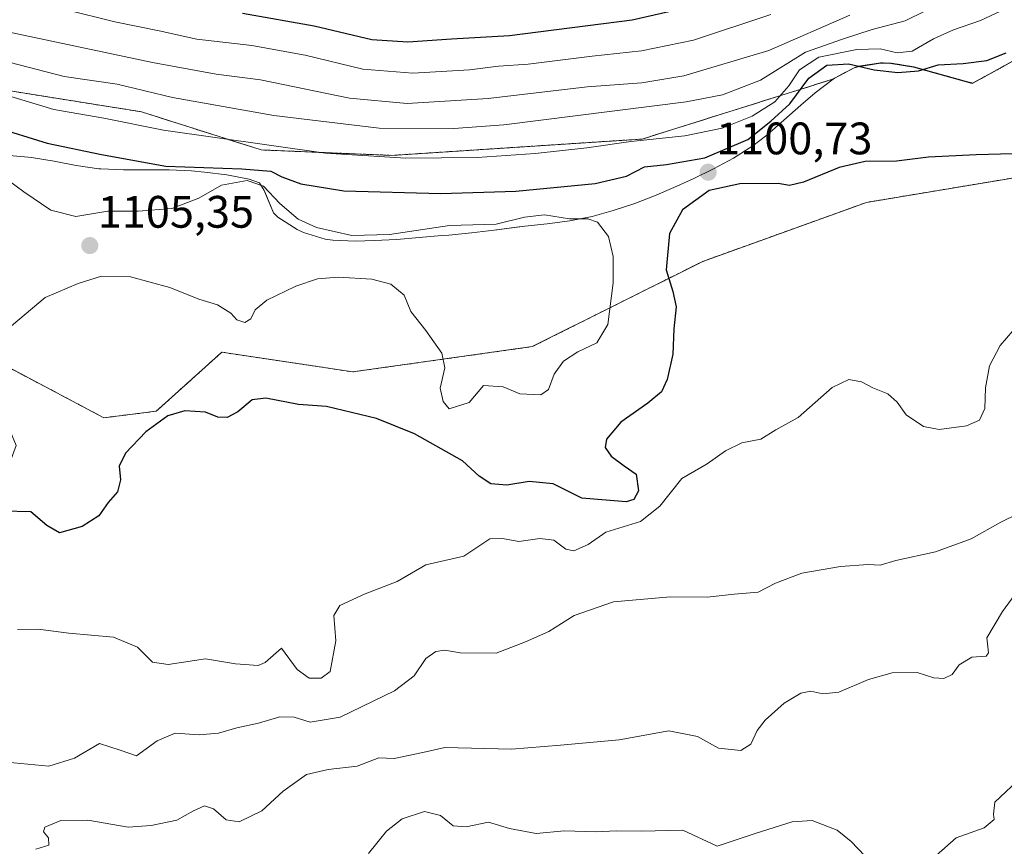
# Model space of a CAD drawing. Units: metres. Extents: x 569749 to 573190, y 4744979 to 4747328.
# Drawn here: x 569888 to 570105, y 4746879 to 4747061 of the extents above; entities that cross this region are included whole.
import ezdxf
from ezdxf.enums import TextEntityAlignment as Align

# ---------------------------------------------------------------- set-up
doc = ezdxf.new("R2010")
doc.units = ezdxf.units.M
doc.header["$MEASUREMENT"] = 0
doc.linetypes.add('TRAZOS', pattern=[0.75, 0.5, -0.25])
for name, color, linetype, lineweight in [('Arbolado forestal', 92, 'TRAZOS', 0), ('Arbolado forestal CxS', 92, 'Continuous', 0), ('Carátula', 7, 'Continuous', 5), ('Curva de nivel maestra', 36, 'Continuous', 30), ('Curva de nivel normal', 36, 'Continuous', 0), ('Espacio natural protegido', 2, 'Continuous', 13), ('Espacio natural protegido CxS', 2, 'Continuous', 0), ('Municipio', 9, 'Continuous', 13), ('Municipio CxS', 142, 'Continuous', 0), ('Pastizal CxS', 92, 'Continuous', 0), ('Punto de cota en terreno', 7, 'Continuous', 0), ('Rótulo de punto de cota en terreno', 19, 'Continuous', 0)]:
    doc.layers.add(name, color=color, linetype=linetype, lineweight=lineweight)
doc.styles.add('Arial', font='txt', dxfattribs={"height": 0.2})

# ---------------------------------------------------------------- blocks, each defined once
blk = doc.blocks.new('*U150')
at = {"layer": 'Pastizal CxS', "color": 92, "linetype": 'Continuous', "lineweight": 0}
for points in [[(570107.52, 4747026.15, 1098.44), (570104.5, 4747025.64, 1098.31), (570074.56, 4747020.65, 1098.69), (570038.44, 4747007.65, 1097.66), (570000.87, 4746988.87, 1106.11), (569961.31, 4746983.31, 1101.46), (569932.41, 4746987.65, 1102.16), (569919.17, 4746975.73, 1100.31), (569917.96, 4746974.64, 1100.28), (569906.4, 4746973.2, 1101.49), (569881.83, 4746986.2, 1104.88)], [(569861.86, 4747049.01, 1093.88), (569914.68, 4747040.6, 1092.35), (569941.09, 4747032.2, 1095.39), (569969.9, 4747031, 1093.75), (570025.12, 4747034.6, 1094.57), (570031.54, 4747036.62, 1093.36), (570067.14, 4747047.79, 1103.34), (570067.3, 4747047.9, 1103.33), (570067.51, 4747048.03, 1103.32), (570071.94, 4747050.35, 1100.28), (570072.78, 4747050.62, 1099.79), (570075.19, 4747050.99, 1098.95), (570077.16, 4747051.29, 1098.28), (570077.73, 4747051.38, 1098.09), (570080.01, 4747051.33, 1097.89), (570084.96, 4747050.49, 1099.07), (570097.92, 4747046.91, 1101.54), (570100.62, 4747048.36, 1101.17), (570104.92, 4747050.73, 1100.71), (570109.74, 4747053.46, 1101.04)]]:
    blk.add_polyline3d(points, dxfattribs=at)
blk = doc.blocks.new('*U152')
at = {"layer": 'Arbolado forestal CxS', "color": 92, "linetype": 'Continuous', "lineweight": 0}
for points in [[(570109.74, 4747053.46, 1101.04), (570104.92, 4747050.73, 1100.71), (570100.62, 4747048.36, 1101.17), (570097.92, 4747046.91, 1101.54), (570084.96, 4747050.49, 1099.07), (570080.01, 4747051.33, 1097.89), (570077.73, 4747051.38, 1098.09), (570077.16, 4747051.29, 1098.28), (570075.19, 4747050.99, 1098.95), (570072.78, 4747050.62, 1099.79), (570071.94, 4747050.35, 1100.28), (570067.51, 4747048.03, 1103.32), (570067.3, 4747047.9, 1103.33), (570067.14, 4747047.79, 1103.34), (570031.54, 4747036.62, 1093.36), (570025.12, 4747034.6, 1094.57), (569969.9, 4747031, 1093.75), (569941.09, 4747032.2, 1095.39), (569914.68, 4747040.6, 1092.35), (569861.86, 4747049.01, 1093.88), (569818.65, 4747049.01, 1093.95), (569768.23, 4747027.4, 1107.6), (569764.74, 4747027.08, 1107.57), (569762.04, 4747292.74, 914.79)], [(569785.32, 4745002.86, 907.72), (569765.12, 4746989.44, 1110.47), (569787.91, 4747002.1, 1112.93), (569828.37, 4747013.66, 1107.86), (569844.27, 4747020.88, 1109.93), (569858.72, 4747022.33, 1110.17), (569860.55, 4747021.04, 1109.83), (569873.17, 4747012.21, 1107.73), (569871.72, 4746993.43, 1106.24), (569881.83, 4746986.2, 1104.88), (569906.4, 4746973.2, 1101.49), (569917.96, 4746974.64, 1100.28), (569919.17, 4746975.73, 1100.31), (569932.41, 4746987.65, 1102.16), (569961.31, 4746983.31, 1101.46), (570000.87, 4746988.87, 1106.11), (570038.44, 4747007.65, 1097.66), (570074.56, 4747020.65, 1098.69), (570104.5, 4747025.64, 1098.31), (570107.52, 4747026.15, 1098.44)]]:
    blk.add_polyline3d(points, dxfattribs=at)
blk = doc.blocks.new('*U171')
at = {"layer": 'Curva de nivel normal', "color": 36, "linetype": 'Continuous', "lineweight": 0}
for points in [[(569964.73, 4746877.22, 1080), (569968.7, 4746882.14, 1080), (569972.16, 4746884.84, 1080), (569977.12, 4746886.43, 1080), (569980.66, 4746885.56, 1080), (569983.41, 4746883.29, 1080), (569986.26, 4746883.12, 1080), (569991.23, 4746884.08, 1080), (569995.86, 4746882.73, 1080), (570001.74, 4746881.6, 1080), (570007.97, 4746882.22, 1080), (570014.86, 4746881.96, 1080), (570019.34, 4746882.2, 1080), (570024.86, 4746882.14, 1080), (570034.06, 4746882.38, 1080), (570041.59, 4746878.81, 1080), (570050.23, 4746881.7, 1080), (570058.17, 4746884.22, 1080), (570062.53, 4746884.45, 1080), (570068.1, 4746882.33, 1080), (570071.16, 4746879.86, 1080), (570074.2, 4746876.68, 1080)], [(570089.91, 4746876.79, 1080), (570094.33, 4746880.66, 1080), (570100.48, 4746882.86, 1080), (570102.7, 4746884.68, 1080), (570102.57, 4746885.9, 1080), (570102.82, 4746888.49, 1080), (570108.9, 4746894.24, 1080)], [(570053.42, 4747062.04, 1080), (570036.38, 4747056.35, 1080), (570024.92, 4747054.04, 1080), (570014.09, 4747052.85, 1080), (569999.92, 4747051.12, 1080), (569993.44, 4747050.69, 1080), (569986.99, 4747049.86, 1080), (569974.56, 4747049.08, 1080), (569963.51, 4747050.03, 1080), (569950.76, 4747053.05, 1080), (569939.03, 4747055.22, 1080), (569926.88, 4747056.59, 1080), (569918.62, 4747058.41, 1080), (569908.84, 4747060.44, 1080), (569898.19, 4747063.07, 1080)]]:
    blk.add_polyline3d(points, dxfattribs=at)
blk = doc.blocks.new('*U181')
at = {"layer": 'Curva de nivel normal', "color": 36, "linetype": 'Continuous', "lineweight": 0}
for points in [[(569764.6906, 4747032.0235, 1105), (569776.19, 4747032.85, 1105), (569801.1, 4747034.27, 1105), (569810, 4747038.92, 1105), (569816.89, 4747040.84, 1105), (569820.6, 4747040.55, 1105), (569825.59, 4747037.89, 1105), (569830.92, 4747036.63, 1105), (569835.63, 4747037.51, 1105), (569841.03, 4747039.31, 1105), (569849.06, 4747040.61, 1105), (569855.14, 4747041, 1105), (569858.85, 4747041.7, 1105), (569862.18, 4747041.36, 1105), (569864.94, 4747040.12, 1105), (569867.42, 4747037.71, 1105), (569873.08, 4747033.02, 1105), (569883.34, 4747026.96, 1105), (569888.8, 4747022.98, 1105), (569894.74, 4747018.94, 1105), (569900.2, 4747017.52, 1105), (569907.28, 4747018.7, 1105), (569913.98, 4747018.68, 1105), (569921.4, 4747019.31, 1105), (569927.36, 4747021.6, 1105), (569932.35, 4747024.41, 1105), (569938.02, 4747025.5, 1105), (569941.6, 4747024.21, 1105), (569945.22, 4747020.39, 1105), (569949.26, 4747016.94, 1105), (569953.27, 4747015.12, 1105), (569961.06, 4747013.38, 1105), (569969.41, 4747013.56, 1105), (569982.64, 4747015.58, 1105), (569992.92, 4747015.83, 1105), (569999.18, 4747017.41, 1105), (570003.58, 4747017.94, 1105), (570009.08, 4747017.01, 1105), (570013.12, 4747017.02, 1105), (570015.23, 4747016.26, 1105), (570017.65, 4747013.1, 1105), (570018.7, 4747008.76, 1105), (570018.71, 4747002.94, 1105), (570017.49, 4746993.74, 1105), (570015.08, 4746989.68, 1105), (570010.89, 4746987.72, 1105), (570007.75, 4746985.66, 1105), (570005.72, 4746982.82, 1105), (570004.46, 4746979.4, 1105), (570002.72, 4746978.26, 1105), (569998.13, 4746978.49, 1105), (569994.42, 4746979.98, 1105), (569990.14, 4746980.3, 1105), (569986.93, 4746976.59, 1105), (569982.57, 4746975.15, 1105), (569981.2, 4746976.82, 1105), (569980.54, 4746979.71, 1105), (569981.58, 4746984.18, 1105), (569980.9, 4746987.41, 1105), (569977.42, 4746992.43, 1105), (569974.07, 4746996.64, 1105), (569972.64, 4747000.18, 1105), (569969.7, 4747002.6, 1105), (569965.52, 4747003.72, 1105), (569958.1, 4747004.15, 1105), (569953.48, 4747003.78, 1105), (569948.72, 4747002.16, 1105), (569942.34, 4746999.14, 1105), (569939.77, 4746996.99, 1105), (569938.84, 4746995.03, 1105), (569937.48, 4746994.18, 1105), (569935.74, 4746994.78, 1105), (569934.42, 4746996.22, 1105), (569931.49, 4746998.06, 1105), (569927.33, 4746999.31, 1105), (569920.96, 4747001.89, 1105), (569912.28, 4747004.25, 1105), (569905.89, 4747004.39, 1105), (569900.73, 4747002.75, 1105), (569893.48, 4746999.69, 1105), (569886.03, 4746993.44, 1105), (569882.38, 4746988.8, 1105), (569881.66, 4746985.13, 1105), (569882.41, 4746982.47, 1105), (569882.71, 4746978.76, 1105), (569883.14, 4746974.84, 1105), (569883.31, 4746972.33, 1105), (569885.49, 4746970.99, 1105), (569887.07, 4746967.09, 1105), (569885.76, 4746963.49, 1105), (569882.9, 4746962.61, 1105), (569877.67, 4746965.31, 1105), (569878.07, 4746967.28, 1105), (569880.27, 4746970.37, 1105), (569880.22, 4746972.32, 1105), (569877.18, 4746975.52, 1105), (569871.84, 4746978.51, 1105), (569866, 4746979.71, 1105), (569861.94, 4746982.46, 1105), (569858.87, 4746983.09, 1105), (569855.23, 4746983.7, 1105), (569852.95, 4746986.13, 1105), (569851.89, 4746988.87, 1105), (569847.55, 4746993.78, 1105), (569844.96, 4746995.36, 1105), (569839.42, 4746996.63, 1105), (569831.41, 4746995.56, 1105), (569827.4, 4746993.59, 1105), (569824.16, 4746990.01, 1105), (569823.17, 4746986.97, 1105), (569824.38, 4746984.76, 1105), (569827.17, 4746982.45, 1105), (569829.42, 4746978.27, 1105), (569830.92, 4746968.69, 1105), (569833.04, 4746961.48, 1105), (569834.75, 4746954.8, 1105), (569836.46, 4746951.68, 1105), (569836.26, 4746948.96, 1105), (569834.83, 4746946.64, 1105), (569831.04, 4746944.24, 1105), (569827.72, 4746943.88, 1105), (569824, 4746946.09, 1105), (569821.54, 4746946.7, 1105), (569819.06, 4746946.24, 1105), (569814.43, 4746944.37, 1105), (569808.62, 4746943.49, 1105), (569806.52, 4746943.72, 1105), (569805.84, 4746944.73, 1105), (569804.59, 4746945.73, 1105), (569803.62, 4746946.74, 1105), (569802.87, 4746946.33, 1105), (569802.56, 4746944.11, 1105), (569802.16, 4746942.92, 1105), (569801.49, 4746943.23, 1105), (569800.86, 4746946.04, 1105), (569799.22, 4746948.84, 1105), (569798.07, 4746954.35, 1105), (569793.8, 4746958.42, 1105), (569788.1, 4746959.82, 1105), (569779.83, 4746959.71, 1105), (569771.63, 4746957.56, 1105), (569765.487, 4746953.6965, 1105)], [(569765.487, 4746953.6965, 1105), (569765.487, 4746953.6965, 1105)]]:
    blk.add_polyline3d(points, dxfattribs=at)
blk = doc.blocks.new('*U183')
at = {"layer": 'Curva de nivel normal', "color": 36, "linetype": 'Continuous', "lineweight": 0}
for points in [[(569885.77, 4747051.47, 1090), (569897.66, 4747048.38, 1090), (569909.31, 4747046.67, 1090), (569921.53, 4747043.72, 1090), (569943.92, 4747039.78, 1090), (569967.12, 4747036.97, 1090), (569983.58, 4747036.94, 1090), (569994.57, 4747037.76, 1090), (570034.78, 4747042.77, 1090), (570042.83, 4747044.33, 1090), (570051.14, 4747047.54, 1090), (570061.12, 4747053.75, 1090), (570069.25, 4747056.61, 1090), (570075.76, 4747058.74, 1090), (570083.04, 4747060.63, 1090), (570091.63, 4747064.84, 1090)], [(570107.88, 4746952.07, 1090), (570104.17, 4746950.18, 1090), (570097.6, 4746946.51, 1090), (570089.72, 4746943.64, 1090), (570081.03, 4746941.74, 1090), (570077.58, 4746940.7, 1090), (570074.89, 4746940.85, 1090), (570068.81, 4746940.46, 1090), (570060.3, 4746938.99, 1090), (570054.5, 4746936.77, 1090), (570050.64, 4746934.78, 1090), (570045.38, 4746934.35, 1090), (570039.42, 4746933.68, 1090), (570031.36, 4746933.72, 1090), (570018.78, 4746932.66, 1090), (570010.07, 4746929.66, 1090), (570004.51, 4746926.12, 1090), (569999.4, 4746923.83, 1090), (569992.92, 4746921.37, 1090), (569984.93, 4746921.44, 1090), (569981.6, 4746922.02, 1090), (569979.6, 4746921.7, 1090), (569977.41, 4746920.14, 1090), (569974.8, 4746916.35, 1090), (569970.5, 4746913.04, 1090), (569958.5, 4746907.23, 1090), (569951.88, 4746906.16, 1090), (569948.39, 4746907.26, 1090), (569945.19, 4746907.32, 1090), (569940.52, 4746905.92, 1090), (569935.75, 4746904.92, 1090), (569931.65, 4746903.75, 1090), (569927.46, 4746903.34, 1090), (569922.16, 4746903.73, 1090), (569918.15, 4746902.06, 1090), (569913.61, 4746898.71, 1090), (569909.98, 4746900.01, 1090), (569905.44, 4746901.44, 1090), (569899.94, 4746898.21, 1090), (569894.28, 4746896.48, 1090), (569884.99, 4746897.33, 1090)]]:
    blk.add_polyline3d(points, dxfattribs=at)
blk = doc.blocks.new('*U196')
at = {"layer": 'Curva de nivel normal', "color": 36, "linetype": 'Continuous', "lineweight": 0}
for points in [[(569883.43, 4747044.71, 1095), (569895.4, 4747041.13, 1095), (569906.4, 4747039.21, 1095), (569919.57, 4747036.57, 1095), (569955.29, 4747031.51, 1095), (569972.96, 4747030.36, 1095), (569988.69, 4747030.54, 1095), (570001.53, 4747031.45, 1095), (570012.92, 4747032.67, 1095), (570022.59, 4747034.09, 1095), (570034.46, 4747035.3, 1095), (570042.76, 4747036.99, 1095), (570049.32, 4747039.63, 1095), (570054.34, 4747042.83, 1095), (570057.44, 4747046.33, 1095), (570059.77, 4747049.86, 1095), (570064.01, 4747052.64, 1095), (570072.44, 4747054.36, 1095), (570077.58, 4747054.48, 1095), (570081.34, 4747053.62, 1095), (570084.63, 4747053.97, 1095), (570089.34, 4747056.66, 1095), (570093.76, 4747058.64, 1095), (570099.65, 4747060.69, 1095), (570109.42, 4747065.32, 1095)], [(570108.22, 4746993.96, 1095), (570104.03, 4746989.13, 1095), (570101.65, 4746984.64, 1095), (570100.81, 4746979.83, 1095), (570100.66, 4746975.24, 1095), (570099.47, 4746972.64, 1095), (570096.58, 4746971.42, 1095), (570090.58, 4746970.64, 1095), (570087.1, 4746971.25, 1095), (570083.28, 4746973.86, 1095), (570081.3, 4746976.61, 1095), (570079.22, 4746978.48, 1095), (570075.91, 4746979.83, 1095), (570073.41, 4746981.14, 1095), (570070.65, 4746981.63, 1095), (570066.95, 4746979.84, 1095), (570059.5, 4746973.27, 1095), (570054.57, 4746970.51, 1095), (570051.24, 4746968.46, 1095), (570047.06, 4746967.7, 1095), (570043.49, 4746965.9, 1095), (570039.4, 4746963.04, 1095), (570033.82, 4746959.85, 1095), (570028.95, 4746953.71, 1095), (570024.7, 4746950.34, 1095), (570017.05, 4746947.98, 1095), (570013.21, 4746945.25, 1095), (570010.01, 4746943.88, 1095), (570008.26, 4746944.28, 1095), (570005.6, 4746946.25, 1095), (570002.5, 4746946.58, 1095), (569997.91, 4746945.97, 1095), (569994.28, 4746946.6, 1095), (569991.52, 4746946.51, 1095), (569985.77, 4746942.7, 1095), (569977.36, 4746940.78, 1095), (569971.1, 4746937.14, 1095), (569964.04, 4746934.43, 1095), (569958.47, 4746931.83, 1095), (569957.14, 4746929.64, 1095), (569957.59, 4746924.07, 1095), (569956.3, 4746917.29, 1095), (569954.35, 4746915.87, 1095), (569951.7, 4746915.87, 1095), (569949.03, 4746917.73, 1095), (569945.6, 4746922.41, 1095), (569942.01, 4746919.27, 1095), (569940.46, 4746918.61, 1095), (569935.44, 4746919, 1095), (569928.83, 4746920.08, 1095), (569920.61, 4746918.82, 1095), (569917.13, 4746919.33, 1095), (569913.8, 4746922.67, 1095), (569908.54, 4746924.88, 1095), (569898.7, 4746925.76, 1095), (569891.96, 4746926.63, 1095), (569887.35, 4746926.55, 1095)]]:
    blk.add_polyline3d(points, dxfattribs=at)
blk = doc.blocks.new('*U208')
at = {"layer": 'Curva de nivel maestra', "color": 36, "linetype": 'Continuous', "lineweight": 30}
blk.add_polyline3d([(570042.26, 4747065.3, 1075), (570022.9, 4747060.8, 1075), (569995.83, 4747057.35, 1075), (569983.09, 4747056.62, 1075), (569973.4, 4747055.92, 1075), (569965.5, 4747056.48, 1075), (569952.8, 4747059.49, 1075), (569936.97, 4747062.28, 1075)], dxfattribs=at)
blk = doc.blocks.new('5PATER')
at = {"layer": 'Carátula', "linetype": 'Continuous', "lineweight": 5}
h = blk.add_hatch(color=250, dxfattribs=at)
edge = h.paths.add_edge_path()
edge.add_ellipse((0, 0.01), major_axis=(-1.33, -1.34), ratio=0.999422, start_angle=0, end_angle=360)

msp = doc.modelspace()

# ---------------------------------------------------------------- linework, layer by layer
at = {"layer": 'Arbolado forestal', "color": 92, "linetype": 'TRAZOS', "lineweight": 0}
for points in [[(569764.74, 4747027.09, 1107.57), (569768.23, 4747027.4, 1107.6), (569818.65, 4747049.01, 1093.95), (569861.86, 4747049.01, 1093.88), (569914.68, 4747040.6, 1092.35), (569941.09, 4747032.2, 1095.39), (569969.9, 4747031, 1093.75), (570025.12, 4747034.6, 1094.57), (570031.54, 4747036.62, 1093.36), (570067.14, 4747047.8, 1103.34), (570067.3, 4747047.9, 1103.33), (570067.51, 4747048.03, 1103.32), (570071.94, 4747050.35, 1100.28), (570072.78, 4747050.62, 1099.79), (570075.19, 4747050.99, 1098.95), (570077.16, 4747051.29, 1098.28), (570077.73, 4747051.38, 1098.09), (570080.01, 4747051.33, 1097.89), (570084.96, 4747050.49, 1099.07), (570097.92, 4747046.91, 1101.54), (570100.62, 4747048.36, 1101.17), (570104.92, 4747050.73, 1100.71), (570109.74, 4747053.46, 1101.04)], [(570107.52, 4747026.15, 1098.44), (570104.5, 4747025.64, 1098.31), (570074.56, 4747020.65, 1098.69), (570038.44, 4747007.65, 1097.66), (570000.87, 4746988.87, 1106.11), (569961.31, 4746983.31, 1101.46), (569932.41, 4746987.65, 1102.16), (569919.17, 4746975.73, 1100.31), (569917.96, 4746974.64, 1100.28), (569906.4, 4746973.2, 1101.49), (569881.83, 4746986.2, 1104.88), (569871.72, 4746993.43, 1106.24), (569873.16, 4747012.21, 1107.73), (569860.55, 4747021.04, 1109.83), (569858.72, 4747022.33, 1110.17), (569844.27, 4747020.88, 1109.93), (569828.37, 4747013.66, 1107.86), (569787.91, 4747002.1, 1112.93), (569765.12, 4746989.44, 1110.47)]]:
    msp.add_polyline3d(points, dxfattribs=at)
at = {"layer": 'Curva de nivel maestra', "color": 36, "linetype": 'Continuous', "lineweight": 30}
for points in [[(569882.02, 4747037.37, 1100), (569893.9, 4747033.69, 1100), (569905.89, 4747031.2, 1100), (569920.09, 4747028.61, 1100), (569936.8, 4747028.01, 1100), (569943.2, 4747027.5, 1100), (569945.65, 4747026.31, 1100), (569949.85, 4747024.71, 1100), (569959.34, 4747023.2, 1100), (569980.72, 4747022.57, 1100), (569997.23, 4747023.1, 1100), (570014.76, 4747024.84, 1100), (570021.63, 4747026.41, 1100), (570025.59, 4747028.46, 1100), (570030.42, 4747028.98, 1100), (570038.94, 4747030.44, 1100), (570048.39, 4747034.51, 1100), (570053.45, 4747038.57, 1100), (570057.62, 4747042.36, 1100), (570061.84, 4747048, 1100), (570065.77, 4747050.88, 1100), (570070.56, 4747051.18, 1100), (570076.26, 4747049.86, 1100), (570081.48, 4747049.26, 1100), (570086.04, 4747049.65, 1100), (570090.37, 4747050.92, 1100), (570095.86, 4747051.26, 1100), (570101.06, 4747051.93, 1100), (570105.31, 4747053.63, 1100)], [(570106.82, 4747031.36, 1100), (570098.7, 4747031.12, 1100), (570088.18, 4747030.6, 1100), (570081.15, 4747029.76, 1100), (570074.25, 4747029.62, 1100), (570068.51, 4747028.3, 1100), (570060.64, 4747025.11, 1100), (570057.56, 4747024.4, 1100), (570055.08, 4747024.82, 1100), (570046.59, 4747024.73, 1100), (570039.89, 4747023.23, 1100), (570033.99, 4747018.98, 1100), (570031.1, 4747013.79, 1100), (570030.36, 4747005.79, 1100), (570031.85, 4747001.01, 1100), (570032.56, 4746997.64, 1100), (570032.08, 4746992.78, 1100), (570031.86, 4746987.22, 1100), (570030.59, 4746981.6, 1100), (570029.33, 4746978.93, 1100), (570026.34, 4746976.39, 1100), (570020.39, 4746972.23, 1100), (570017.24, 4746968.49, 1100), (570016.9, 4746966.67, 1100), (570018.27, 4746964.72, 1100), (570021.11, 4746962.59, 1100), (570023.75, 4746960.81, 1100), (570024.3, 4746957.12, 1100), (570023.28, 4746955.17, 1100), (570021.54, 4746954.66, 1100), (570011.8, 4746955.46, 1100), (570005.48, 4746958.68, 1100), (570000.15, 4746959.14, 1100), (569995.23, 4746958.38, 1100), (569991.7, 4746958.66, 1100), (569989.16, 4746960.31, 1100), (569985.46, 4746963.7, 1100), (569974.87, 4746969.68, 1100), (569966.51, 4746973.03, 1100), (569955.47, 4746975.66, 1100), (569949.32, 4746976.12, 1100), (569942.13, 4746977.5, 1100), (569939.12, 4746977.17, 1100), (569935.93, 4746974.49, 1100), (569933.6, 4746973.24, 1100), (569931.57, 4746973.3, 1100), (569928.84, 4746974.4, 1100), (569924.24, 4746974.76, 1100), (569920.52, 4746973.65, 1100), (569915.64, 4746970.1, 1100), (569911.15, 4746965.4, 1100), (569909.81, 4746962.57, 1100), (569910.05, 4746959.56, 1100), (569909.41, 4746956.91, 1100), (569907.39, 4746954.56, 1100), (569905.28, 4746951.58, 1100), (569901.61, 4746949.23, 1100), (569896.64, 4746947.84, 1100), (569893.84, 4746949.45, 1100), (569890.32, 4746952.48, 1100), (569878.03, 4746952.78, 1100)]]:
    msp.add_polyline3d(points, dxfattribs=at)
at = {"layer": 'Curva de nivel normal', "color": 36, "linetype": 'Continuous', "lineweight": 0}
for points in [[(569820.15, 4747061.66, 1085), (569829.66, 4747060.86, 1085), (569847.04, 4747060.22, 1085), (569866.32, 4747060.64, 1085), (569884.87, 4747058.29, 1085), (569917.13, 4747051.44, 1085), (569931.15, 4747048.93, 1085), (569940.92, 4747047.65, 1085), (569960.57, 4747043.62, 1085), (569973.31, 4747042.41, 1085), (569991.13, 4747043.55, 1085), (570012.93, 4747046.13, 1085), (570024.99, 4747047.01, 1085), (570034.28, 4747048.54, 1085), (570053.04, 4747054.11, 1085), (570070.87, 4747061.92, 1085)], [(570115.85, 4746946.01, 1085), (570104.54, 4746930.54, 1085), (570101.11, 4746924.74, 1085), (570101.42, 4746921.39, 1085), (570100.91, 4746920.7, 1085), (570097.77, 4746920.48, 1085), (570095, 4746918.74, 1085), (570093.44, 4746916.63, 1085), (570091.58, 4746915.75, 1085), (570089.36, 4746915.91, 1085), (570085.73, 4746917.09, 1085), (570080.23, 4746916.99, 1085), (570074.96, 4746915.53, 1085), (570068.48, 4746912.77, 1085), (570064.93, 4746912.37, 1085), (570062.25, 4746913, 1085), (570060.07, 4746912.55, 1085), (570056.41, 4746910.33, 1085), (570052.24, 4746906.57, 1085), (570050.44, 4746904.33, 1085), (570049.08, 4746901.29, 1085), (570046.84, 4746899.92, 1085), (570041.92, 4746900.44, 1085), (570037.31, 4746902.99, 1085), (570030.97, 4746904.26, 1085), (570020.04, 4746902.26, 1085), (570007.11, 4746901.1, 1085), (569996.25, 4746900.23, 1085), (569981.58, 4746900.57, 1085), (569976.77, 4746899.47, 1085), (569970.41, 4746898.15, 1085), (569967.05, 4746898.26, 1085), (569962.23, 4746896.45, 1085), (569955.86, 4746895.68, 1085), (569951.1, 4746894.62, 1085), (569945.93, 4746890.92, 1085), (569941.27, 4746886.6, 1085), (569936.27, 4746884.16, 1085), (569933.39, 4746884.64, 1085), (569930.62, 4746887.06, 1085), (569928.6, 4746887.7, 1085), (569926.14, 4746886.58, 1085), (569922.47, 4746884.57, 1085), (569916.84, 4746883.38, 1085), (569911.78, 4746882.98, 1085), (569902.87, 4746884.55, 1085), (569896.9, 4746884.51, 1085), (569893.38, 4746883.01, 1085), (569893.08, 4746881.95, 1085), (569894.22, 4746880.68, 1085), (569894.31, 4746879.08, 1085), (569891.42, 4746878.18, 1085)]]:
    msp.add_polyline3d(points, dxfattribs=at)
at = {"layer": 'Espacio natural protegido', "color": 2, "linetype": 'Continuous', "lineweight": 13}
for points in [[(570122.14, 4747059.6, 1100.71), (570117.44, 4747057.89, 1100.66), (570116.83, 4747057.6, 1100.74), (570112.49, 4747055.11, 1101.03), (570109.66, 4747053.38, 1101.03), (570109.66, 4747053.38, 1101.03), (570104.83, 4747050.66, 1100.72), (570100.54, 4747048.29, 1101.18), (570097.84, 4747046.84, 1101.56), (570084.88, 4747050.41, 1099.17), (570079.93, 4747051.26, 1098), (570077.64, 4747051.3, 1098.2), (570072.7, 4747050.54, 1099.91), (570071.86, 4747050.28, 1100.39), (570067.43, 4747047.96, 1103.32), (570067.22, 4747047.82, 1103.33), (570063.25, 4747044.78, 1101.81), (570060.06, 4747042.07, 1100.91), (570060.04, 4747042.06, 1100.9)], [(570052.56, 4747035.44, 1100.59), (570056.3, 4747038.76, 1101.74), (570060.04, 4747042.06, 1100.9)], [(570052.56, 4747035.44, 1100.59), (570049.47, 4747033.09, 1100.37), (570045.24, 4747030.42, 1100.09), (570040.85, 4747028.02, 1101.02)], [(569900.34, 4747028.77, 1101.57), (569895.43, 4747029.72, 1101.42), (569890.49, 4747030.54, 1101.81), (569889.73, 4747030.63, 1101.98), (569884.75, 4747031.07, 1102.89), (569879.76, 4747031.34, 1103.57), (569878.97, 4747031.37, 1103.75)], [(569900.34, 4747028.77, 1101.57), (569905.29, 4747028.06, 1101.35), (569905.78, 4747028.01, 1101.32)], [(569928.58, 4747027.33, 1100.44), (569925.77, 4747027.58, 1100.18), (569920.78, 4747027.8, 1099.56), (569915.77, 4747027.79, 1100.15), (569910.77, 4747027.79, 1100.99), (569905.78, 4747028.01, 1101.32)], [(570032.76, 4747024.19, 1100.71), (570036.35, 4747025.82, 1100.16), (570040.85, 4747028.02, 1101.02)], [(569928.58, 4747027.33, 1100.44), (569933.55, 4747026.74, 1101.21), (569938.46, 4747025.77, 1102.73), (569940.7, 4747024.95, 1104.15), (569941.74, 4747023.25, 1106.51)], [(570032.76, 4747024.19, 1100.71), (570028.14, 4747022.23, 1101.4), (570023.47, 4747020.43, 1101.79), (570018.73, 4747018.84, 1102.78), (570014.05, 4747017.54, 1103.9), (570009.14, 4747016.58, 1105.01)], [(569943.83, 4747018.33, 1105.86), (569941.89, 4747022.94, 1106.39), (569941.74, 4747023.25, 1106.51)], [(569943.83, 4747018.33, 1105.86), (569944.75, 4747017.37, 1105.79), (569949.01, 4747014.7, 1105.45)], [(569975.96, 4747012.88, 1105.22), (569970.97, 4747012.49, 1104.92), (569965.98, 4747012.22, 1104.71), (569961.88, 4747012.14, 1104.83), (569956.88, 4747012.31, 1105.04), (569955.2, 4747012.57, 1105.15), (569950.42, 4747014.04, 1105.44), (569949.01, 4747014.7, 1105.45)], [(569992.43, 4747014.55, 1104.95), (569997.39, 4747015.17, 1105.38), (569999.21, 4747015.39, 1105.56), (570004.18, 4747015.94, 1105.35), (570009.14, 4747016.58, 1105.01)], [(569975.96, 4747012.88, 1105.22), (569980.94, 4747013.32, 1105.73), (569982.49, 4747013.46, 1105.83)], [(569992.43, 4747014.55, 1104.95), (569987.46, 4747013.97, 1105.6), (569982.49, 4747013.46, 1105.83)]]:
    msp.add_polyline3d(points, dxfattribs=at)
at = {"layer": 'Espacio natural protegido CxS', "color": 2, "linetype": 'Continuous', "lineweight": 0}
msp.add_polyline3d([(569884.75, 4747031.07, 1102.89), (569889.73, 4747030.63, 1101.98), (569890.49, 4747030.54, 1101.81), (569895.43, 4747029.72, 1101.42), (569900.34, 4747028.77, 1101.57), (569905.29, 4747028.06, 1101.35), (569905.78, 4747028.01, 1101.32), (569910.77, 4747027.79, 1100.99), (569915.77, 4747027.79, 1100.15), (569920.78, 4747027.8, 1099.56), (569925.77, 4747027.58, 1100.18), (569928.58, 4747027.33, 1100.44), (569933.55, 4747026.74, 1101.21), (569938.46, 4747025.77, 1102.73), (569940.7, 4747024.95, 1104.16), (569941.74, 4747023.25, 1106.51), (569941.89, 4747022.94, 1106.39), (569943.83, 4747018.33, 1105.86), (569944.75, 4747017.37, 1105.79), (569949.01, 4747014.7, 1105.45), (569950.42, 4747014.04, 1105.44), (569955.2, 4747012.57, 1105.15), (569956.88, 4747012.31, 1105.04), (569961.88, 4747012.14, 1104.83), (569965.98, 4747012.22, 1104.71), (569970.97, 4747012.49, 1104.92), (569975.96, 4747012.88, 1105.22), (569980.94, 4747013.33, 1105.73), (569982.49, 4747013.46, 1105.83), (569987.46, 4747013.97, 1105.6), (569992.43, 4747014.55, 1104.95), (569997.39, 4747015.17, 1105.38), (569999.21, 4747015.39, 1105.56), (570004.18, 4747015.94, 1105.35), (570009.14, 4747016.58, 1105.01), (570014.05, 4747017.54, 1103.9), (570018.73, 4747018.84, 1102.78), (570023.47, 4747020.43, 1101.79), (570028.14, 4747022.23, 1101.4), (570032.76, 4747024.19, 1100.71), (570036.35, 4747025.82, 1100.16), (570040.85, 4747028.02, 1101.02), (570045.24, 4747030.42, 1100.09), (570049.47, 4747033.09, 1100.37), (570052.56, 4747035.44, 1100.59), (570056.3, 4747038.76, 1101.74), (570060.04, 4747042.06, 1100.9), (570060.06, 4747042.07, 1100.91), (570063.25, 4747044.78, 1101.81), (570067.22, 4747047.82, 1103.33), (570067.43, 4747047.96, 1103.32), (570071.86, 4747050.28, 1100.39), (570072.7, 4747050.54, 1099.91), (570077.64, 4747051.3, 1098.2), (570079.93, 4747051.26, 1098), (570084.88, 4747050.41, 1099.17), (570097.84, 4747046.84, 1101.56), (570100.54, 4747048.29, 1101.18), (570104.83, 4747050.66, 1100.72), (570109.66, 4747053.38, 1101.03)], dxfattribs=at)
msp.add_polyline3d([(569884.75, 4747031.07, 1102.89), (569889.73, 4747030.63, 1101.98), (569890.49, 4747030.54, 1101.81), (569895.43, 4747029.72, 1101.42), (569900.34, 4747028.77, 1101.57), (569905.29, 4747028.06, 1101.35), (569905.78, 4747028.01, 1101.32), (569910.77, 4747027.79, 1100.99), (569915.77, 4747027.79, 1100.15), (569920.78, 4747027.8, 1099.56), (569925.77, 4747027.58, 1100.18), (569928.58, 4747027.33, 1100.44), (569933.55, 4747026.74, 1101.21), (569938.46, 4747025.77, 1102.73), (569940.7, 4747024.95, 1104.16), (569941.74, 4747023.25, 1106.51), (569941.89, 4747022.94, 1106.39), (569943.83, 4747018.33, 1105.86), (569944.75, 4747017.37, 1105.79), (569949.01, 4747014.7, 1105.45), (569950.42, 4747014.04, 1105.44), (569955.2, 4747012.57, 1105.15), (569956.88, 4747012.31, 1105.04), (569961.88, 4747012.14, 1104.83), (569965.98, 4747012.22, 1104.71), (569970.97, 4747012.49, 1104.92), (569975.96, 4747012.88, 1105.22), (569980.94, 4747013.33, 1105.73), (569982.49, 4747013.46, 1105.83), (569987.46, 4747013.97, 1105.6), (569992.43, 4747014.55, 1104.95), (569997.39, 4747015.17, 1105.38), (569999.21, 4747015.39, 1105.56), (570004.18, 4747015.94, 1105.35), (570009.14, 4747016.58, 1105.01), (570014.05, 4747017.54, 1103.9), (570018.73, 4747018.84, 1102.78), (570023.47, 4747020.43, 1101.79), (570028.14, 4747022.23, 1101.4), (570032.76, 4747024.19, 1100.71), (570036.35, 4747025.82, 1100.16), (570040.85, 4747028.02, 1101.02), (570045.24, 4747030.42, 1100.09), (570049.47, 4747033.09, 1100.37), (570052.56, 4747035.44, 1100.59), (570056.3, 4747038.76, 1101.74), (570060.04, 4747042.06, 1100.9), (570060.06, 4747042.07, 1100.91), (570063.25, 4747044.78, 1101.81), (570067.22, 4747047.82, 1103.33), (570067.43, 4747047.96, 1103.32), (570071.86, 4747050.28, 1100.39), (570072.7, 4747050.54, 1099.91), (570077.64, 4747051.3, 1098.2), (570079.93, 4747051.26, 1098), (570084.88, 4747050.41, 1099.17), (570097.84, 4747046.84, 1101.56), (570100.54, 4747048.29, 1101.18), (570104.83, 4747050.66, 1100.72), (570109.66, 4747053.38, 1101.03)], dxfattribs=at)
at = {"layer": 'Municipio', "color": 9, "linetype": 'Continuous', "lineweight": 13}
for points in [[(570122.14, 4747059.6, 1100.71), (570117.44, 4747057.89, 1100.66), (570116.83, 4747057.6, 1100.74), (570112.49, 4747055.11, 1101.03), (570109.66, 4747053.38, 1101.03), (570109.66, 4747053.38, 1101.03), (570104.83, 4747050.66, 1100.72), (570100.54, 4747048.29, 1101.18), (570097.84, 4747046.84, 1101.56), (570084.88, 4747050.41, 1099.17), (570079.93, 4747051.26, 1098), (570077.64, 4747051.3, 1098.2), (570072.7, 4747050.54, 1099.91), (570071.86, 4747050.28, 1100.39), (570067.43, 4747047.96, 1103.32), (570067.22, 4747047.82, 1103.33), (570063.25, 4747044.78, 1101.81), (570060.06, 4747042.07, 1100.91), (570060.04, 4747042.06, 1100.9)], [(570122.14, 4747059.6, 1100.71), (570117.44, 4747057.89, 1100.66), (570116.83, 4747057.6, 1100.74), (570112.49, 4747055.11, 1101.03), (570109.66, 4747053.38, 1101.03), (570109.66, 4747053.38, 1101.03), (570104.83, 4747050.66, 1100.72), (570100.54, 4747048.29, 1101.18), (570097.84, 4747046.84, 1101.56), (570084.88, 4747050.41, 1099.17), (570079.93, 4747051.26, 1098), (570077.64, 4747051.3, 1098.2), (570072.7, 4747050.54, 1099.91), (570071.86, 4747050.28, 1100.39), (570067.43, 4747047.96, 1103.32), (570067.22, 4747047.82, 1103.33), (570063.25, 4747044.78, 1101.81), (570060.06, 4747042.07, 1100.91), (570060.04, 4747042.06, 1100.9)], [(570060.04, 4747042.06, 1100.9), (570052.56, 4747035.44, 1100.59)], [(570060.04, 4747042.06, 1100.9), (570052.56, 4747035.44, 1100.59)], [(570052.56, 4747035.44, 1100.59), (570049.47, 4747033.09, 1100.37), (570045.24, 4747030.42, 1100.09), (570040.85, 4747028.02, 1101.02)], [(570052.56, 4747035.44, 1100.59), (570049.47, 4747033.09, 1100.37), (570045.24, 4747030.42, 1100.09), (570040.85, 4747028.02, 1101.02)], [(569900.34, 4747028.77, 1101.57), (569895.43, 4747029.72, 1101.42), (569890.49, 4747030.54, 1101.81), (569889.73, 4747030.63, 1101.98), (569884.75, 4747031.07, 1102.89), (569879.76, 4747031.34, 1103.57), (569878.97, 4747031.37, 1103.75)], [(569900.34, 4747028.77, 1101.57), (569895.43, 4747029.72, 1101.42), (569890.49, 4747030.54, 1101.81), (569889.73, 4747030.63, 1101.98), (569884.75, 4747031.07, 1102.89), (569879.76, 4747031.34, 1103.57), (569878.97, 4747031.37, 1103.75)], [(569905.78, 4747028.01, 1101.32), (569905.29, 4747028.06, 1101.36), (569900.34, 4747028.77, 1101.57)], [(569905.78, 4747028.01, 1101.32), (569905.29, 4747028.06, 1101.36), (569900.34, 4747028.77, 1101.57)], [(569928.58, 4747027.33, 1100.44), (569925.77, 4747027.58, 1100.18), (569920.78, 4747027.8, 1099.56), (569915.77, 4747027.79, 1100.15), (569910.77, 4747027.79, 1100.99), (569905.78, 4747028.01, 1101.32)], [(569928.58, 4747027.33, 1100.44), (569925.77, 4747027.58, 1100.18), (569920.78, 4747027.8, 1099.56), (569915.77, 4747027.79, 1100.15), (569910.77, 4747027.79, 1100.99), (569905.78, 4747028.01, 1101.32)], [(570040.85, 4747028.02, 1101.02), (570036.35, 4747025.82, 1100.16), (570032.76, 4747024.19, 1100.71)], [(570040.85, 4747028.02, 1101.02), (570036.35, 4747025.82, 1100.16), (570032.76, 4747024.19, 1100.71)], [(569941.74, 4747023.25, 1106.51), (569940.7, 4747024.95, 1104.16), (569938.45, 4747025.77, 1102.74), (569933.55, 4747026.74, 1101.21), (569928.58, 4747027.33, 1100.44)], [(569941.74, 4747023.25, 1106.51), (569940.7, 4747024.95, 1104.16), (569938.45, 4747025.77, 1102.74), (569933.55, 4747026.74, 1101.21), (569928.58, 4747027.33, 1100.44)], [(570032.76, 4747024.19, 1100.71), (570028.14, 4747022.23, 1101.4), (570023.47, 4747020.43, 1101.79), (570018.73, 4747018.84, 1102.78), (570014.05, 4747017.54, 1103.9), (570009.14, 4747016.58, 1105.01)], [(570032.76, 4747024.19, 1100.71), (570028.14, 4747022.23, 1101.4), (570023.47, 4747020.43, 1101.79), (570018.73, 4747018.84, 1102.78), (570014.05, 4747017.54, 1103.9), (570009.14, 4747016.58, 1105.01)], [(569943.83, 4747018.33, 1105.86), (569941.89, 4747022.94, 1106.39), (569941.74, 4747023.25, 1106.51)], [(569943.83, 4747018.33, 1105.86), (569941.89, 4747022.94, 1106.39), (569941.74, 4747023.25, 1106.51)], [(569949.01, 4747014.7, 1105.45), (569944.75, 4747017.37, 1105.79), (569943.83, 4747018.33, 1105.86)], [(569949.01, 4747014.7, 1105.45), (569944.75, 4747017.37, 1105.79), (569943.83, 4747018.33, 1105.86)], [(569975.96, 4747012.88, 1105.22), (569970.97, 4747012.49, 1104.92), (569965.98, 4747012.22, 1104.71), (569961.88, 4747012.14, 1104.83), (569956.88, 4747012.31, 1105.04), (569955.2, 4747012.57, 1105.15), (569950.42, 4747014.04, 1105.44), (569949.01, 4747014.7, 1105.45)], [(569975.96, 4747012.88, 1105.22), (569970.97, 4747012.49, 1104.92), (569965.98, 4747012.22, 1104.71), (569961.88, 4747012.14, 1104.83), (569956.88, 4747012.31, 1105.04), (569955.2, 4747012.57, 1105.15), (569950.42, 4747014.04, 1105.44), (569949.01, 4747014.7, 1105.45)], [(570009.14, 4747016.58, 1105.01), (570004.18, 4747015.94, 1105.35), (569999.2, 4747015.39, 1105.57), (569992.43, 4747014.55, 1104.95)], [(570009.14, 4747016.58, 1105.01), (570004.18, 4747015.94, 1105.35), (569999.2, 4747015.39, 1105.57), (569992.43, 4747014.55, 1104.95)], [(569982.49, 4747013.46, 1105.83), (569980.94, 4747013.33, 1105.73), (569975.96, 4747012.88, 1105.22)], [(569982.49, 4747013.46, 1105.83), (569980.94, 4747013.33, 1105.73), (569975.96, 4747012.88, 1105.22)], [(569992.43, 4747014.55, 1104.95), (569987.46, 4747013.97, 1105.6), (569982.49, 4747013.46, 1105.83)], [(569992.43, 4747014.55, 1104.95), (569987.46, 4747013.97, 1105.6), (569982.49, 4747013.46, 1105.83)]]:
    msp.add_polyline3d(points, dxfattribs=at)
at = {"layer": 'Municipio CxS', "color": 142, "linetype": 'Continuous', "lineweight": 0}
for points in [[(569884.75, 4747031.07, 1102.89), (569889.73, 4747030.63, 1101.98), (569890.49, 4747030.54, 1101.81), (569895.43, 4747029.72, 1101.42), (569900.34, 4747028.77, 1101.57), (569905.29, 4747028.06, 1101.36), (569905.78, 4747028.01, 1101.32), (569910.77, 4747027.79, 1100.99), (569915.77, 4747027.79, 1100.15), (569920.78, 4747027.8, 1099.56), (569925.77, 4747027.58, 1100.18), (569928.58, 4747027.33, 1100.44), (569933.55, 4747026.74, 1101.21), (569938.45, 4747025.77, 1102.74), (569940.7, 4747024.95, 1104.16), (569941.74, 4747023.25, 1106.51), (569941.89, 4747022.94, 1106.39), (569943.83, 4747018.33, 1105.86), (569944.75, 4747017.37, 1105.79), (569949.01, 4747014.7, 1105.45), (569950.42, 4747014.04, 1105.44), (569955.2, 4747012.57, 1105.15), (569956.88, 4747012.31, 1105.04), (569961.88, 4747012.14, 1104.83), (569965.98, 4747012.22, 1104.71), (569970.97, 4747012.49, 1104.92), (569975.96, 4747012.88, 1105.22), (569980.94, 4747013.33, 1105.73), (569982.49, 4747013.46, 1105.83), (569987.46, 4747013.97, 1105.6), (569992.43, 4747014.55, 1104.95), (569999.2, 4747015.39, 1105.57), (570004.18, 4747015.94, 1105.35), (570009.14, 4747016.58, 1105.01), (570014.05, 4747017.54, 1103.9), (570018.73, 4747018.84, 1102.78), (570023.47, 4747020.43, 1101.79), (570028.14, 4747022.23, 1101.4), (570032.76, 4747024.19, 1100.71), (570036.35, 4747025.82, 1100.16), (570040.85, 4747028.02, 1101.02), (570045.24, 4747030.42, 1100.09), (570049.47, 4747033.09, 1100.37), (570052.56, 4747035.44, 1100.59), (570060.04, 4747042.06, 1100.9), (570060.06, 4747042.07, 1100.91), (570063.25, 4747044.78, 1101.81), (570067.22, 4747047.82, 1103.33), (570067.43, 4747047.96, 1103.32), (570071.86, 4747050.28, 1100.39), (570072.7, 4747050.54, 1099.91), (570077.64, 4747051.3, 1098.2), (570079.93, 4747051.26, 1098), (570084.88, 4747050.41, 1099.17), (570097.84, 4747046.84, 1101.56), (570100.54, 4747048.29, 1101.18), (570104.83, 4747050.66, 1100.72), (570109.66, 4747053.38, 1101.03)], [(570109.66, 4747053.38, 1101.03), (570104.83, 4747050.66, 1100.72), (570100.54, 4747048.29, 1101.18), (570097.84, 4747046.84, 1101.56), (570084.88, 4747050.41, 1099.17), (570079.93, 4747051.26, 1098), (570077.64, 4747051.3, 1098.2), (570072.7, 4747050.54, 1099.91), (570071.86, 4747050.28, 1100.39), (570067.43, 4747047.96, 1103.32), (570067.22, 4747047.82, 1103.33), (570063.25, 4747044.78, 1101.81), (570060.06, 4747042.07, 1100.91), (570052.56, 4747035.44, 1100.59), (570049.47, 4747033.09, 1100.37), (570045.24, 4747030.42, 1100.09), (570040.85, 4747028.02, 1101.02), (570036.35, 4747025.82, 1100.16), (570032.75, 4747024.19, 1100.71), (570028.14, 4747022.23, 1101.4), (570023.47, 4747020.43, 1101.79), (570018.73, 4747018.84, 1102.78), (570014.05, 4747017.54, 1103.9), (570009.14, 4747016.58, 1105.01), (570004.18, 4747015.94, 1105.35), (569999.2, 4747015.39, 1105.57), (569992.43, 4747014.55, 1104.95), (569987.46, 4747013.97, 1105.6), (569982.49, 4747013.46, 1105.83), (569980.94, 4747013.33, 1105.73), (569975.96, 4747012.88, 1105.22), (569970.97, 4747012.49, 1104.92), (569965.98, 4747012.22, 1104.71), (569961.88, 4747012.14, 1104.83), (569956.88, 4747012.31, 1105.04), (569955.2, 4747012.57, 1105.15), (569950.42, 4747014.04, 1105.44), (569949.01, 4747014.7, 1105.45), (569944.75, 4747017.37, 1105.79), (569943.83, 4747018.33, 1105.86), (569941.89, 4747022.93, 1106.39), (569941.74, 4747023.25, 1106.51), (569940.7, 4747024.95, 1104.16), (569938.45, 4747025.77, 1102.74), (569933.55, 4747026.74, 1101.21), (569928.58, 4747027.33, 1100.44), (569925.77, 4747027.58, 1100.18), (569920.78, 4747027.8, 1099.56), (569915.77, 4747027.79, 1100.15), (569910.77, 4747027.79, 1100.99), (569905.78, 4747028.01, 1101.32), (569905.29, 4747028.06, 1101.36), (569900.34, 4747028.77, 1101.57), (569895.43, 4747029.72, 1101.42), (569890.49, 4747030.54, 1101.81), (569889.73, 4747030.63, 1101.98), (569884.75, 4747031.07, 1102.89)], [(569884.75, 4747031.07, 1102.89), (569889.73, 4747030.63, 1101.98), (569890.49, 4747030.54, 1101.81), (569895.43, 4747029.72, 1101.42), (569900.34, 4747028.77, 1101.57), (569905.29, 4747028.06, 1101.36), (569905.78, 4747028.01, 1101.32), (569910.77, 4747027.79, 1100.99), (569915.77, 4747027.79, 1100.15), (569920.78, 4747027.8, 1099.56), (569925.77, 4747027.58, 1100.18), (569928.58, 4747027.33, 1100.44), (569933.55, 4747026.74, 1101.21), (569938.45, 4747025.77, 1102.74), (569940.7, 4747024.95, 1104.16), (569941.74, 4747023.25, 1106.51), (569941.89, 4747022.94, 1106.39), (569943.83, 4747018.33, 1105.86), (569944.75, 4747017.37, 1105.79), (569949.01, 4747014.7, 1105.45), (569950.42, 4747014.04, 1105.44), (569955.2, 4747012.57, 1105.15), (569956.88, 4747012.31, 1105.04), (569961.88, 4747012.14, 1104.83), (569965.98, 4747012.22, 1104.71), (569970.97, 4747012.49, 1104.92), (569975.96, 4747012.88, 1105.22), (569980.94, 4747013.33, 1105.73), (569982.49, 4747013.46, 1105.83), (569987.46, 4747013.97, 1105.6), (569992.43, 4747014.55, 1104.95), (569999.2, 4747015.39, 1105.57), (570004.18, 4747015.94, 1105.35), (570009.14, 4747016.58, 1105.01), (570014.05, 4747017.54, 1103.9), (570018.73, 4747018.84, 1102.78), (570023.47, 4747020.43, 1101.79), (570028.14, 4747022.23, 1101.4), (570032.76, 4747024.19, 1100.71), (570036.35, 4747025.82, 1100.16), (570040.85, 4747028.02, 1101.02), (570045.24, 4747030.42, 1100.09), (570049.47, 4747033.09, 1100.37), (570052.56, 4747035.44, 1100.59), (570060.04, 4747042.06, 1100.9), (570060.06, 4747042.07, 1100.91), (570063.25, 4747044.78, 1101.81), (570067.22, 4747047.82, 1103.33), (570067.43, 4747047.96, 1103.32), (570071.86, 4747050.28, 1100.39), (570072.7, 4747050.54, 1099.91), (570077.64, 4747051.3, 1098.2), (570079.93, 4747051.26, 1098), (570084.88, 4747050.41, 1099.17), (570097.84, 4747046.84, 1101.56), (570100.54, 4747048.29, 1101.18), (570104.83, 4747050.66, 1100.72), (570109.66, 4747053.38, 1101.03)], [(570109.66, 4747053.38, 1101.03), (570104.83, 4747050.66, 1100.72), (570100.54, 4747048.29, 1101.18), (570097.84, 4747046.84, 1101.56), (570084.88, 4747050.41, 1099.17), (570079.93, 4747051.26, 1098), (570077.64, 4747051.3, 1098.2), (570072.7, 4747050.54, 1099.91), (570071.86, 4747050.28, 1100.39), (570067.43, 4747047.96, 1103.32), (570067.22, 4747047.82, 1103.33), (570063.25, 4747044.78, 1101.81), (570060.06, 4747042.07, 1100.91), (570052.56, 4747035.44, 1100.59), (570049.47, 4747033.09, 1100.37), (570045.24, 4747030.42, 1100.09), (570040.85, 4747028.02, 1101.02), (570036.35, 4747025.82, 1100.16), (570032.75, 4747024.19, 1100.71), (570028.14, 4747022.23, 1101.4), (570023.47, 4747020.43, 1101.79), (570018.73, 4747018.84, 1102.78), (570014.05, 4747017.54, 1103.9), (570009.14, 4747016.58, 1105.01), (570004.18, 4747015.94, 1105.35), (569999.2, 4747015.39, 1105.57), (569992.43, 4747014.55, 1104.95), (569987.46, 4747013.97, 1105.6), (569982.49, 4747013.46, 1105.83), (569980.94, 4747013.33, 1105.73), (569975.96, 4747012.88, 1105.22), (569970.97, 4747012.49, 1104.92), (569965.98, 4747012.22, 1104.71), (569961.88, 4747012.14, 1104.83), (569956.88, 4747012.31, 1105.04), (569955.2, 4747012.57, 1105.15), (569950.42, 4747014.04, 1105.44), (569949.01, 4747014.7, 1105.45), (569944.75, 4747017.37, 1105.79), (569943.83, 4747018.33, 1105.86), (569941.89, 4747022.93, 1106.39), (569941.74, 4747023.25, 1106.51), (569940.7, 4747024.95, 1104.16), (569938.45, 4747025.77, 1102.74), (569933.55, 4747026.74, 1101.21), (569928.58, 4747027.33, 1100.44), (569925.77, 4747027.58, 1100.18), (569920.78, 4747027.8, 1099.56), (569915.77, 4747027.79, 1100.15), (569910.77, 4747027.79, 1100.99), (569905.78, 4747028.01, 1101.32), (569905.29, 4747028.06, 1101.36), (569900.34, 4747028.77, 1101.57), (569895.43, 4747029.72, 1101.42), (569890.49, 4747030.54, 1101.81), (569889.73, 4747030.63, 1101.98), (569884.75, 4747031.07, 1102.89)]]:
    msp.add_polyline3d(points, dxfattribs=at)
at = {"layer": 'Pastizal CxS', "color": 92, "linetype": 'Continuous', "lineweight": 0}
for points in [[(569764.74, 4747027.09, 1107.57), (569768.23, 4747027.4, 1107.6), (569818.65, 4747049.01, 1093.95), (569861.86, 4747049.01, 1093.88), (569914.68, 4747040.6, 1092.35), (569941.09, 4747032.2, 1095.39), (569969.9, 4747031, 1093.75), (570025.12, 4747034.6, 1094.57), (570031.54, 4747036.62, 1093.36), (570067.14, 4747047.8, 1103.34), (570067.3, 4747047.9, 1103.33), (570067.51, 4747048.03, 1103.32), (570071.94, 4747050.35, 1100.28), (570072.78, 4747050.62, 1099.79), (570075.19, 4747050.99, 1098.95), (570077.16, 4747051.29, 1098.28), (570077.73, 4747051.38, 1098.09), (570080.01, 4747051.33, 1097.89), (570084.96, 4747050.49, 1099.07), (570097.92, 4747046.91, 1101.54), (570100.62, 4747048.36, 1101.17), (570104.92, 4747050.73, 1100.71), (570109.74, 4747053.46, 1101.04)], [(570107.52, 4747026.15, 1098.44), (570104.5, 4747025.64, 1098.31), (570074.56, 4747020.65, 1098.69), (570038.44, 4747007.65, 1097.66), (570000.87, 4746988.87, 1106.11), (569961.31, 4746983.31, 1101.46), (569932.41, 4746987.65, 1102.16), (569919.17, 4746975.73, 1100.31), (569917.96, 4746974.64, 1100.28), (569906.4, 4746973.2, 1101.49), (569881.83, 4746986.2, 1104.88), (569871.72, 4746993.43, 1106.24), (569873.16, 4747012.21, 1107.73), (569860.55, 4747021.04, 1109.83), (569858.72, 4747022.33, 1110.17), (569844.27, 4747020.88, 1109.93), (569828.37, 4747013.66, 1107.86), (569787.91, 4747002.1, 1112.93), (569765.12, 4746989.44, 1110.47)]]:
    msp.add_polyline3d(points, dxfattribs=at)

# ---------------------------------------------------------------- block references
at = {"layer": 'Arbolado forestal CxS', "color": 92, "linetype": 'Continuous', "lineweight": 0}
msp.add_blockref('*U152', (0, 0), dxfattribs=at)
at = {"layer": 'Curva de nivel maestra', "color": 36, "linetype": 'Continuous', "lineweight": 30}
msp.add_blockref('*U208', (0, 0), dxfattribs=at)
at = {"layer": 'Curva de nivel normal', "color": 36, "linetype": 'Continuous', "lineweight": 0}
for name in ['*U171', '*U183', '*U196', '*U181']:
    msp.add_blockref(name, (0, 0), dxfattribs=at)
at = {"layer": 'Pastizal CxS', "color": 92, "linetype": 'Continuous', "lineweight": 0}
msp.add_blockref('*U150', (0, 0), dxfattribs=at)
at = {"layer": 'Punto de cota en terreno', "linetype": 'Continuous', "lineweight": 0}
for p in [(570039.64, 4747027.29, 1100.73), (569903.31, 4747011.12, 1105.35)]:
    msp.add_blockref('5PATER', p, dxfattribs=at)

# ---------------------------------------------------------------- texts
at = {"layer": 'Rótulo de punto de cota en terreno', "color": 19, "linetype": 'Continuous', "lineweight": 0, "style": 'Arial'}
for s, p in [('1100,73', (570041.4, 4747029.05)), ('1105,35', (569905.07, 4747012.88))]:
    msp.add_text(s, height=7, dxfattribs=at).set_placement(p, align=Align.BOTTOM_LEFT)

doc.saveas('drawing.dxf')
